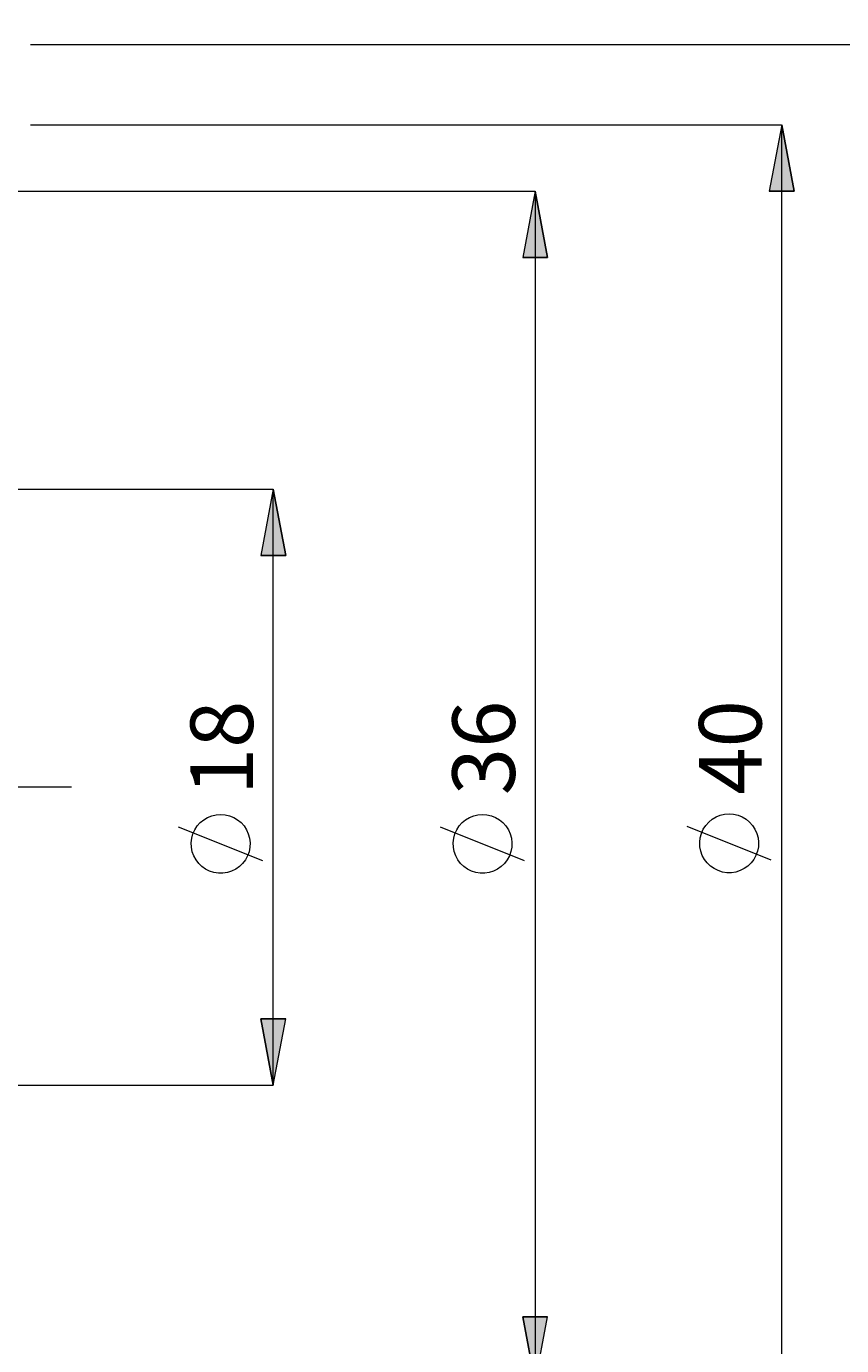
# Model space of a CAD drawing. Extents: x 13 to 827, y 18 to 576.
# Drawn here: x 615 to 685, y 393 to 506 of the extents above; entities that cross this region are included whole.
import ezdxf

# ---------------------------------------------------------------- set-up
doc = ezdxf.new("R2010")
doc.units = 0
doc.header["$MEASUREMENT"] = 0
doc.linetypes.add('AI-Linetype-0', pattern=[54, 43.200001, -3.6, 3.6, -3.6])
doc.layers.add('Ebene 1', color=7, linetype='Continuous', lineweight=0)

msp = doc.modelspace()

# ---------------------------------------------------------------- hatches: boundary and pattern name
at = {"layer": 'Ebene 1', "true_color": 0x000000, "transparency": 33554687}
h = msp.add_hatch(color=18, dxfattribs=at)
h.dxf.hatch_style = 2
edge = h.paths.add_edge_path()
edge.add_spline(control_points=[(201.67, 424.11), (201.67, 424.11), (200.6, 429.78), (200.6, 429.78), (200.6, 429.78), (202.73, 429.78), (202.73, 429.78)], knot_values=[0, 0, 0, 0, 1, 1, 1, 2, 2, 2, 2], degree=3, periodic=0)
edge.add_line((202.73, 429.78), (201.67, 424.11))
edge = h.paths.add_edge_path()
edge.add_spline(control_points=[(201.67, 458.13), (201.67, 458.13), (202.73, 452.46), (202.73, 452.46), (202.73, 452.46), (200.6, 452.46), (200.6, 452.46)], knot_values=[0, 0, 0, 0, 1, 1, 1, 2, 2, 2, 2], degree=3, periodic=0)
edge.add_line((200.6, 452.46), (201.67, 458.13))
edge = h.paths.add_edge_path()
edge.add_spline(control_points=[(636.45, 415.61), (636.45, 415.61), (635.39, 421.28), (635.39, 421.28), (635.39, 421.28), (637.52, 421.28), (637.52, 421.28)], knot_values=[0, 0, 0, 0, 1, 1, 1, 2, 2, 2, 2], degree=3, periodic=0)
edge.add_line((637.52, 421.28), (636.45, 415.61))
edge = h.paths.add_edge_path()
edge.add_spline(control_points=[(636.45, 466.63), (636.45, 466.63), (637.52, 460.96), (637.52, 460.96), (637.52, 460.96), (635.39, 460.96), (635.39, 460.96)], knot_values=[0, 0, 0, 0, 1, 1, 1, 2, 2, 2, 2], degree=3, periodic=0)
edge.add_line((635.39, 460.96), (636.45, 466.63))
edge = h.paths.add_edge_path()
edge.add_spline(control_points=[(154.71, 375.99), (154.71, 375.99), (153.65, 381.65), (153.65, 381.65), (153.65, 381.65), (155.77, 381.65), (155.77, 381.65)], knot_values=[0, 0, 0, 0, 1, 1, 1, 2, 2, 2, 2], degree=3, periodic=0)
edge.add_line((155.77, 381.65), (154.71, 375.99))
edge = h.paths.add_edge_path()
edge.add_spline(control_points=[(154.71, 506.25), (154.71, 506.25), (155.77, 500.58), (155.77, 500.58), (155.77, 500.58), (153.65, 500.58), (153.65, 500.58)], knot_values=[0, 0, 0, 0, 1, 1, 1, 2, 2, 2, 2], degree=3, periodic=0)
edge.add_line((153.65, 500.58), (154.71, 506.25))
edge = h.paths.add_edge_path()
edge.add_spline(control_points=[(703.61, 377.55), (703.61, 377.55), (702.55, 383.22), (702.55, 383.22), (702.55, 383.22), (704.68, 383.22), (704.68, 383.22)], knot_values=[0, 0, 0, 0, 1, 1, 1, 2, 2, 2, 2], degree=3, periodic=0)
edge.add_line((704.68, 383.22), (703.61, 377.55))
edge = h.paths.add_edge_path()
edge.add_spline(control_points=[(703.61, 504.69), (703.61, 504.69), (704.68, 499.02), (704.68, 499.02), (704.68, 499.02), (702.55, 499.02), (702.55, 499.02)], knot_values=[0, 0, 0, 0, 1, 1, 1, 2, 2, 2, 2], degree=3, periodic=0)
edge.add_line((702.55, 499.02), (703.61, 504.69))
h = msp.add_hatch(color=18, dxfattribs=at)
h.dxf.hatch_style = 2
edge = h.paths.add_edge_path()
edge.add_spline(control_points=[(180.77, 486.12), (180.77, 486.12), (181.83, 480.45), (181.83, 480.45), (181.83, 480.45), (179.7, 480.45), (179.7, 480.45)], knot_values=[0, 0, 0, 0, 1, 1, 1, 2, 2, 2, 2], degree=3, periodic=0)
edge.add_line((179.7, 480.45), (180.77, 486.12))
edge = h.paths.add_edge_path()
edge.add_spline(control_points=[(180.77, 396.12), (180.77, 396.12), (179.7, 401.79), (179.7, 401.79), (179.7, 401.79), (181.83, 401.79), (181.83, 401.79)], knot_values=[0, 0, 0, 0, 1, 1, 1, 2, 2, 2, 2], degree=3, periodic=0)
edge.add_line((181.83, 401.79), (180.77, 396.12))
edge = h.paths.add_edge_path()
edge.add_spline(control_points=[(680, 497.81), (680, 497.81), (681.06, 492.14), (681.06, 492.14), (681.06, 492.14), (678.93, 492.14), (678.93, 492.14)], knot_values=[0, 0, 0, 0, 1, 1, 1, 2, 2, 2, 2], degree=3, periodic=0)
edge.add_line((678.93, 492.14), (680, 497.81))
edge = h.paths.add_edge_path()
edge.add_spline(control_points=[(680, 384.43), (680, 384.43), (678.93, 390.1), (678.93, 390.1), (678.93, 390.1), (681.06, 390.1), (681.06, 390.1)], knot_values=[0, 0, 0, 0, 1, 1, 1, 2, 2, 2, 2], degree=3, periodic=0)
edge.add_line((681.06, 390.1), (680, 384.43))
h = msp.add_hatch(color=18, dxfattribs=at)
h.dxf.hatch_style = 2
edge = h.paths.add_edge_path()
edge.add_spline(control_points=[(658.88, 492.14), (658.88, 492.14), (659.94, 486.47), (659.94, 486.47), (659.94, 486.47), (657.82, 486.47), (657.82, 486.47)], knot_values=[0, 0, 0, 0, 1, 1, 1, 2, 2, 2, 2], degree=3, periodic=0)
edge.add_line((657.82, 486.47), (658.88, 492.14))
edge = h.paths.add_edge_path()
edge.add_spline(control_points=[(658.88, 390.1), (658.88, 390.1), (657.82, 395.76), (657.82, 395.76), (657.82, 395.76), (659.94, 395.76), (659.94, 395.76)], knot_values=[0, 0, 0, 0, 1, 1, 1, 2, 2, 2, 2], degree=3, periodic=0)
edge.add_line((659.94, 395.76), (658.88, 390.1))

# ---------------------------------------------------------------- linework, layer by layer
at = {"layer": 'Ebene 1', "color": 18, "linetype": 'AI-Linetype-0', "lineweight": 18, "true_color": 0x000000}
msp.add_line((619.19, 441.12), (215.54, 441.12), dxfattribs=at)
at = {"layer": 'Ebene 1', "color": 18, "lineweight": 18, "true_color": 0x000000}
for points in [[(615.68, 504.69), (615.68, 504.69), (703.61, 504.69), (703.61, 504.69)], [(615.68, 497.81), (615.68, 497.81), (679.99, 497.81), (679.99, 497.81)], [(679.99, 497.81), (679.99, 497.81), (679.99, 384.43), (679.99, 384.43)], [(613.52, 492.14), (613.52, 492.14), (658.88, 492.14), (658.88, 492.14)], [(658.88, 492.14), (658.88, 492.14), (658.88, 390.1), (658.88, 390.1)], [(606.94, 466.63), (606.94, 466.63), (636.45, 466.63), (636.45, 466.63)], [(636.45, 415.61), (636.45, 415.61), (636.45, 466.63), (636.45, 466.63)], [(635.55, 434.82), (635.55, 434.82), (628.35, 437.7), (628.35, 437.7)], [(657.98, 434.82), (657.98, 434.82), (650.78, 437.7), (650.78, 437.7)], [(679.1, 434.86), (679.1, 434.86), (671.9, 437.74), (671.9, 437.74)], [(610.12, 415.61), (610.12, 415.61), (636.45, 415.61), (636.45, 415.61)]]:
    msp.add_open_spline(points, degree=3, dxfattribs=at)
for points, knots in [([(680, 497.81), (680, 497.81), (681.06, 492.14), (681.06, 492.14), (681.06, 492.14), (678.93, 492.14), (678.93, 492.14), (678.93, 492.14), (680, 497.81), (680, 497.81)], [0, 0, 0, 0, 1, 1, 1, 2, 2, 2, 3, 3, 3, 3]), ([(658.88, 492.14), (658.88, 492.14), (659.94, 486.47), (659.94, 486.47), (659.94, 486.47), (657.82, 486.47), (657.82, 486.47), (657.82, 486.47), (658.88, 492.14), (658.88, 492.14)], [0, 0, 0, 0, 1, 1, 1, 2, 2, 2, 3, 3, 3, 3]), ([(636.45, 466.63), (636.45, 466.63), (637.52, 460.96), (637.52, 460.96), (637.52, 460.96), (635.39, 460.96), (635.39, 460.96), (635.39, 460.96), (636.45, 466.63), (636.45, 466.63)], [0, 0, 0, 0, 1, 1, 1, 2, 2, 2, 3, 3, 3, 3]), ([(631.95, 438.78), (631.95, 438.78), (631.57, 438.75), (631.57, 438.75), (631.57, 438.75), (631.19, 438.66), (631.19, 438.66), (631.19, 438.66), (630.83, 438.52), (630.83, 438.52), (630.83, 438.52), (630.5, 438.32), (630.5, 438.32), (630.5, 438.32), (630.21, 438.08), (630.21, 438.08), (630.21, 438.08), (629.95, 437.79), (629.95, 437.79), (629.95, 437.79), (629.74, 437.46), (629.74, 437.46), (629.74, 437.46), (629.58, 437.11), (629.58, 437.11), (629.58, 437.11), (629.48, 436.74), (629.48, 436.74), (629.48, 436.74), (629.43, 436.36), (629.43, 436.36), (629.43, 436.36), (629.45, 435.97), (629.45, 435.97), (629.45, 435.97), (629.52, 435.59), (629.52, 435.59), (629.52, 435.59), (629.65, 435.23), (629.65, 435.23), (629.65, 435.23), (629.84, 434.89), (629.84, 434.89), (629.84, 434.89), (630.07, 434.58), (630.07, 434.58), (630.07, 434.58), (630.35, 434.32), (630.35, 434.32), (630.35, 434.32), (630.66, 434.09), (630.66, 434.09), (630.66, 434.09), (631.01, 433.92), (631.01, 433.92), (631.01, 433.92), (631.38, 433.81), (631.38, 433.81), (631.38, 433.81), (631.76, 433.75), (631.76, 433.75), (631.76, 433.75), (632.15, 433.75), (632.15, 433.75), (632.15, 433.75), (632.53, 433.81), (632.53, 433.81), (632.53, 433.81), (632.89, 433.92), (632.89, 433.92), (632.89, 433.92), (633.24, 434.09), (633.24, 434.09), (633.24, 434.09), (633.56, 434.32), (633.56, 434.32), (633.56, 434.32), (633.83, 434.58), (633.83, 434.58), (633.83, 434.58), (634.07, 434.89), (634.07, 434.89), (634.07, 434.89), (634.25, 435.23), (634.25, 435.23), (634.25, 435.23), (634.38, 435.59), (634.38, 435.59), (634.38, 435.59), (634.46, 435.97), (634.46, 435.97), (634.46, 435.97), (634.47, 436.36), (634.47, 436.36), (634.47, 436.36), (634.43, 436.74), (634.43, 436.74), (634.43, 436.74), (634.32, 437.11), (634.32, 437.11), (634.32, 437.11), (634.17, 437.46), (634.17, 437.46), (634.17, 437.46), (633.96, 437.79), (633.96, 437.79), (633.96, 437.79), (633.7, 438.08), (633.7, 438.08), (633.7, 438.08), (633.4, 438.32), (633.4, 438.32), (633.4, 438.32), (633.07, 438.52), (633.07, 438.52), (633.07, 438.52), (632.71, 438.66), (632.71, 438.66), (632.71, 438.66), (632.34, 438.75), (632.34, 438.75), (632.34, 438.75), (631.95, 438.78), (631.95, 438.78)], [0, 0, 0, 0, 1, 1, 1, 2, 2, 2, 3, 3, 3, 4, 4, 4, 5, 5, 5, 6, 6, 6, 7, 7, 7, 8, 8, 8, 9, 9, 9, 10, 10, 10, 11, 11, 11, 12, 12, 12, 13, 13, 13, 14, 14, 14, 15, 15, 15, 16, 16, 16, 17, 17, 17, 18, 18, 18, 19, 19, 19, 20, 20, 20, 21, 21, 21, 22, 22, 22, 23, 23, 23, 24, 24, 24, 25, 25, 25, 26, 26, 26, 27, 27, 27, 28, 28, 28, 29, 29, 29, 30, 30, 30, 31, 31, 31, 32, 32, 32, 33, 33, 33, 34, 34, 34, 35, 35, 35, 36, 36, 36, 37, 37, 37, 38, 38, 38, 39, 39, 39, 40, 40, 40, 41, 41, 41, 41]), ([(654.38, 438.78), (654.38, 438.78), (653.99, 438.75), (653.99, 438.75), (653.99, 438.75), (653.62, 438.67), (653.62, 438.67), (653.62, 438.67), (653.26, 438.52), (653.26, 438.52), (653.26, 438.52), (652.93, 438.33), (652.93, 438.33), (652.93, 438.33), (652.63, 438.08), (652.63, 438.08), (652.63, 438.08), (652.38, 437.79), (652.38, 437.79), (652.38, 437.79), (652.17, 437.47), (652.17, 437.47), (652.17, 437.47), (652.01, 437.12), (652.01, 437.12), (652.01, 437.12), (651.91, 436.74), (651.91, 436.74), (651.91, 436.74), (651.86, 436.36), (651.86, 436.36), (651.86, 436.36), (651.88, 435.98), (651.88, 435.98), (651.88, 435.98), (651.95, 435.6), (651.95, 435.6), (651.95, 435.6), (652.08, 435.23), (652.08, 435.23), (652.08, 435.23), (652.26, 434.89), (652.26, 434.89), (652.26, 434.89), (652.5, 434.59), (652.5, 434.59), (652.5, 434.59), (652.78, 434.32), (652.78, 434.32), (652.78, 434.32), (653.09, 434.1), (653.09, 434.1), (653.09, 434.1), (653.44, 433.93), (653.44, 433.93), (653.44, 433.93), (653.81, 433.81), (653.81, 433.81), (653.81, 433.81), (654.19, 433.75), (654.19, 433.75), (654.19, 433.75), (654.57, 433.75), (654.57, 433.75), (654.57, 433.75), (654.95, 433.81), (654.95, 433.81), (654.95, 433.81), (655.32, 433.93), (655.32, 433.93), (655.32, 433.93), (655.67, 434.1), (655.67, 434.1), (655.67, 434.1), (655.98, 434.32), (655.98, 434.32), (655.98, 434.32), (656.26, 434.59), (656.26, 434.59), (656.26, 434.59), (656.49, 434.89), (656.49, 434.89), (656.49, 434.89), (656.68, 435.23), (656.68, 435.23), (656.68, 435.23), (656.81, 435.6), (656.81, 435.6), (656.81, 435.6), (656.88, 435.98), (656.88, 435.98), (656.88, 435.98), (656.9, 436.36), (656.9, 436.36), (656.9, 436.36), (656.85, 436.74), (656.85, 436.74), (656.85, 436.74), (656.75, 437.12), (656.75, 437.12), (656.75, 437.12), (656.59, 437.47), (656.59, 437.47), (656.59, 437.47), (656.38, 437.79), (656.38, 437.79), (656.38, 437.79), (656.13, 438.08), (656.13, 438.08), (656.13, 438.08), (655.83, 438.33), (655.83, 438.33), (655.83, 438.33), (655.5, 438.52), (655.5, 438.52), (655.5, 438.52), (655.14, 438.67), (655.14, 438.67), (655.14, 438.67), (654.76, 438.75), (654.76, 438.75), (654.76, 438.75), (654.38, 438.78), (654.38, 438.78)], [0, 0, 0, 0, 1, 1, 1, 2, 2, 2, 3, 3, 3, 4, 4, 4, 5, 5, 5, 6, 6, 6, 7, 7, 7, 8, 8, 8, 9, 9, 9, 10, 10, 10, 11, 11, 11, 12, 12, 12, 13, 13, 13, 14, 14, 14, 15, 15, 15, 16, 16, 16, 17, 17, 17, 18, 18, 18, 19, 19, 19, 20, 20, 20, 21, 21, 21, 22, 22, 22, 23, 23, 23, 24, 24, 24, 25, 25, 25, 26, 26, 26, 27, 27, 27, 28, 28, 28, 29, 29, 29, 30, 30, 30, 31, 31, 31, 32, 32, 32, 33, 33, 33, 34, 34, 34, 35, 35, 35, 36, 36, 36, 37, 37, 37, 38, 38, 38, 39, 39, 39, 40, 40, 40, 41, 41, 41, 41]), ([(675.5, 438.82), (675.5, 438.82), (675.11, 438.79), (675.11, 438.79), (675.11, 438.79), (674.74, 438.71), (674.74, 438.71), (674.74, 438.71), (674.38, 438.56), (674.38, 438.56), (674.38, 438.56), (674.05, 438.36), (674.05, 438.36), (674.05, 438.36), (673.75, 438.12), (673.75, 438.12), (673.75, 438.12), (673.49, 437.83), (673.49, 437.83), (673.49, 437.83), (673.28, 437.51), (673.28, 437.51), (673.28, 437.51), (673.12, 437.16), (673.12, 437.16), (673.12, 437.16), (673.02, 436.78), (673.02, 436.78), (673.02, 436.78), (672.98, 436.4), (672.98, 436.4), (672.98, 436.4), (672.99, 436.01), (672.99, 436.01), (672.99, 436.01), (673.07, 435.64), (673.07, 435.64), (673.07, 435.64), (673.2, 435.27), (673.2, 435.27), (673.2, 435.27), (673.38, 434.93), (673.38, 434.93), (673.38, 434.93), (673.61, 434.63), (673.61, 434.63), (673.61, 434.63), (673.89, 434.36), (673.89, 434.36), (673.89, 434.36), (674.21, 434.14), (674.21, 434.14), (674.21, 434.14), (674.55, 433.97), (674.55, 433.97), (674.55, 433.97), (674.92, 433.85), (674.92, 433.85), (674.92, 433.85), (675.3, 433.79), (675.3, 433.79), (675.3, 433.79), (675.69, 433.79), (675.69, 433.79), (675.69, 433.79), (676.07, 433.85), (676.07, 433.85), (676.07, 433.85), (676.44, 433.97), (676.44, 433.97), (676.44, 433.97), (676.78, 434.14), (676.78, 434.14), (676.78, 434.14), (677.1, 434.36), (677.1, 434.36), (677.1, 434.36), (677.38, 434.63), (677.38, 434.63), (677.38, 434.63), (677.61, 434.93), (677.61, 434.93), (677.61, 434.93), (677.79, 435.27), (677.79, 435.27), (677.79, 435.27), (677.93, 435.64), (677.93, 435.64), (677.93, 435.64), (678, 436.01), (678, 436.01), (678, 436.01), (678.01, 436.4), (678.01, 436.4), (678.01, 436.4), (677.97, 436.78), (677.97, 436.78), (677.97, 436.78), (677.87, 437.16), (677.87, 437.16), (677.87, 437.16), (677.71, 437.51), (677.71, 437.51), (677.71, 437.51), (677.5, 437.83), (677.5, 437.83), (677.5, 437.83), (677.24, 438.12), (677.24, 438.12), (677.24, 438.12), (676.95, 438.36), (676.95, 438.36), (676.95, 438.36), (676.61, 438.56), (676.61, 438.56), (676.61, 438.56), (676.26, 438.71), (676.26, 438.71), (676.26, 438.71), (675.88, 438.79), (675.88, 438.79), (675.88, 438.79), (675.5, 438.82), (675.5, 438.82)], [0, 0, 0, 0, 1, 1, 1, 2, 2, 2, 3, 3, 3, 4, 4, 4, 5, 5, 5, 6, 6, 6, 7, 7, 7, 8, 8, 8, 9, 9, 9, 10, 10, 10, 11, 11, 11, 12, 12, 12, 13, 13, 13, 14, 14, 14, 15, 15, 15, 16, 16, 16, 17, 17, 17, 18, 18, 18, 19, 19, 19, 20, 20, 20, 21, 21, 21, 22, 22, 22, 23, 23, 23, 24, 24, 24, 25, 25, 25, 26, 26, 26, 27, 27, 27, 28, 28, 28, 29, 29, 29, 30, 30, 30, 31, 31, 31, 32, 32, 32, 33, 33, 33, 34, 34, 34, 35, 35, 35, 36, 36, 36, 37, 37, 37, 38, 38, 38, 39, 39, 39, 40, 40, 40, 41, 41, 41, 41]), ([(636.45, 415.61), (636.45, 415.61), (635.39, 421.28), (635.39, 421.28), (635.39, 421.28), (637.52, 421.28), (637.52, 421.28), (637.52, 421.28), (636.45, 415.61), (636.45, 415.61)], [0, 0, 0, 0, 1, 1, 1, 2, 2, 2, 3, 3, 3, 3]), ([(658.88, 390.1), (658.88, 390.1), (657.82, 395.76), (657.82, 395.76), (657.82, 395.76), (659.94, 395.76), (659.94, 395.76), (659.94, 395.76), (658.88, 390.1), (658.88, 390.1)], [0, 0, 0, 0, 1, 1, 1, 2, 2, 2, 3, 3, 3, 3])]:
    msp.add_open_spline(points, degree=3, knots=knots, dxfattribs=at)
at = {"layer": 'Ebene 1'}
for points in [[(680, 497.81), (680, 497.81), (681.06, 492.14), (681.06, 492.14), (681.06, 492.14), (678.93, 492.14), (678.93, 492.14)], [(658.88, 492.14), (658.88, 492.14), (659.94, 486.47), (659.94, 486.47), (659.94, 486.47), (657.82, 486.47), (657.82, 486.47)], [(636.45, 466.63), (636.45, 466.63), (637.52, 460.96), (637.52, 460.96), (637.52, 460.96), (635.39, 460.96), (635.39, 460.96)], [(636.45, 415.61), (636.45, 415.61), (635.39, 421.28), (635.39, 421.28), (635.39, 421.28), (637.52, 421.28), (637.52, 421.28)], [(658.88, 390.1), (658.88, 390.1), (657.82, 395.76), (657.82, 395.76), (657.82, 395.76), (659.94, 395.76), (659.94, 395.76)]]:
    msp.add_open_spline(points, degree=3, knots=[0, 0, 0, 0, 1, 1, 1, 2, 2, 2, 2], dxfattribs=at)

# ---------------------------------------------------------------- texts
at = {"layer": 'Ebene 1', "char_height": 0.2, "attachment_point": 7, "rotation": 90}
for s, insert in [('\\C18;\\c0;\\FCentury Gothic|b0|i0|c1;\\H5.351843;\\W1.000302;18  ', (634.72, 440.42)), ('\\C18;\\c0;\\FCentury Gothic|b0|i0|c1;\\H5.351843;\\W1.000302;36  ', (657.15, 440.42)), ('\\C18;\\c0;\\FCentury Gothic|b0|i0|c1;\\H5.351843;\\W1.000302;40  ', (678.27, 440.46))]:
    msp.add_mtext(s, dxfattribs=dict(at, insert=insert))

doc.saveas('drawing.dxf')
